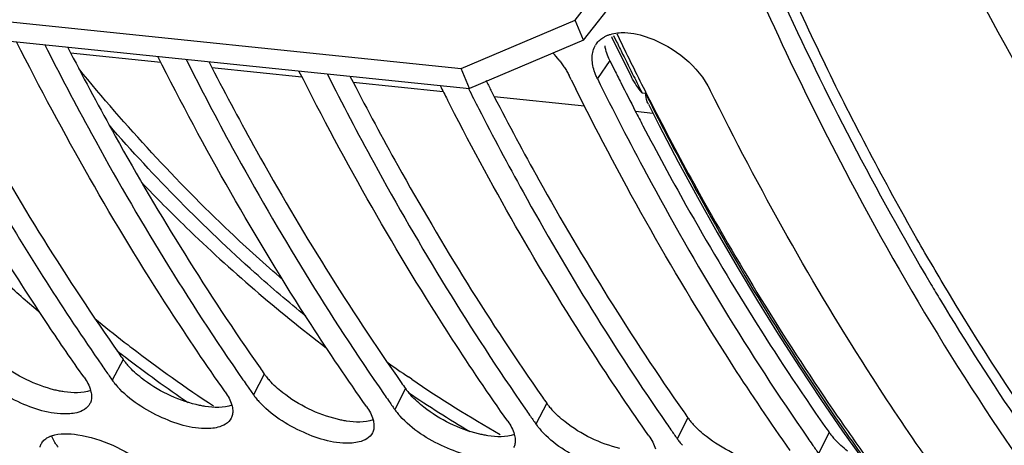
# Model space of a CAD drawing. Units: millimetres. Extents: x 0 to 594, y -38 to 420.
# Drawn here: x 196 to 203, y 48 to 51 of the extents above; entities that cross this region are included whole.
import ezdxf

# ---------------------------------------------------------------- set-up
doc = ezdxf.new("R2010")
doc.units = ezdxf.units.MM
doc.header["$LTSCALE"] = 32.67
doc.layers.get('0').update_dxf_attribs({"linetype": 'CONTINUOUS'})
doc.layers.add('7_ALL_FEATURES', color=7, linetype='CONTINUOUS')
doc.layers.add('AXES', color=7, linetype='CONTINUOUS')

msp = doc.modelspace()

# ---------------------------------------------------------------- linework, layer by layer
at = {"color": 3, "linetype": 'CONTINUOUS'}
for p, q in [((199.659741, 50.845191), (200.466605, 51.875838)), ((188.569564, 51.56404), (198.845678, 50.500903)), ((198.845678, 50.500903), (199.659741, 50.845191)), ((196.038786, 50.653393), (196.060352, 50.61154)), ((197.046249, 50.549164), (197.067814, 50.507311)), ((198.053711, 50.444935), (198.075276, 50.403082)), ((199.059289, 50.344372), (199.082739, 50.298853))]:
    msp.add_line(p, q, dxfattribs=at)
at = {"color": 7, "linetype": 'CONTINUOUS'}
for p, q in [((199.72017, 50.701074), (200.527034, 51.731722)), ((188.629993, 51.419923), (198.906107, 50.356786)), ((199.72017, 50.701074), (199.659741, 50.845191)), ((199.72017, 50.701074), (198.906107, 50.356786)), ((198.906107, 50.356786), (198.845678, 50.500903)), ((199.631865, 50.419203), (199.616694, 50.449885)), ((198.770367, 50.234095), (198.748324, 50.277122))]:
    msp.add_line(p, q, dxfattribs=at)
at = {"color": 9, "linetype": 'CONTINUOUS'}
for p, q in [((199.906807, 50.557798), (199.818186, 50.429039)), ((196.43487, 48.425905), (196.357902, 48.277397)), ((197.442332, 48.321676), (197.365364, 48.173168)), ((198.494481, 48.284542), (198.470522, 48.300908)), ((198.449795, 48.217446), (198.372826, 48.068939)), ((199.457257, 48.113217), (199.380288, 47.96471)), ((200.464719, 48.008988), (200.387751, 47.86048)), ((201.472181, 47.904759), (201.395213, 47.756251))]:
    msp.add_line(p, q, dxfattribs=at)
at = {"color": 7, "linetype": 'CONTINUOUS'}
for centre, radius, start, end in [((199.964789, 50.549295), 0.200953, 117.1842043, 119.4208879), ((199.933814, 50.589241), 0.150071, 144.7831903, 149.1294692), ((198.926755, 50.061565), 0.794207, 38.8376531, 43.7752726), ((218.505893, 60.371205), 22.186753, 206.7711607, 207.0623524), ((219.778339, 60.400129), 22.483311, 206.3546429, 206.5466601), ((218.671891, 60.33236), 22.146956, 206.7709486, 207.1877354), ((210.827228, 58.48143), 17.705472, 214.7671737, 214.9394521), ((210.740896, 58.421085), 17.60014, 214.9393708, 215.1936187), ((196.731893, 48.54168), 0.457946, 215.247131, 218.7216754), ((211.834691, 58.3772), 17.705472, 214.7671737, 214.9394521), ((196.801269, 48.597314), 0.546875, 218.7225339, 222.1130786), ((211.748359, 58.316855), 17.60014, 214.9393708, 215.1936187), ((197.739355, 48.437451), 0.457946, 215.247131, 218.7216754), ((197.808732, 48.493085), 0.546875, 218.7225339, 222.1130786), ((212.842153, 58.272971), 17.705472, 214.7671737, 214.9394521), ((212.755821, 58.212626), 17.60014, 214.9393708, 215.1936187), ((198.746817, 48.333221), 0.457946, 215.247131, 218.7216754), ((198.816194, 48.388856), 0.546875, 218.7225339, 222.1130786), ((213.849615, 58.168742), 17.705472, 214.7671737, 214.9394521), ((213.763283, 58.108397), 17.60014, 214.9393708, 215.1936187), ((199.75428, 48.228992), 0.457946, 215.247131, 218.7216754), ((199.823656, 48.284627), 0.546875, 218.7225339, 222.1130786), ((214.857077, 58.064513), 17.705472, 214.7671737, 214.9394521), ((214.770745, 58.004168), 17.60014, 214.9393708, 215.1936187), ((200.761742, 48.124763), 0.457946, 215.247131, 218.7216754), ((200.831118, 48.180398), 0.546875, 218.7225339, 222.1130786), ((215.864539, 57.960284), 17.705472, 214.7671737, 214.9394521), ((195.930552, 47.784903), 0.088516, 148.9473172, 154.1269819), ((215.778207, 57.899939), 17.60014, 214.9393708, 215.1936187)]:
    msp.add_arc(centre, radius, start, end, dxfattribs=at)
at = {"color": 3, "linetype": 'CONTINUOUS'}
for centre, radius, start, end in [((219.968401, 60.458813), 22.371805, 206.26776, 206.4608927), ((219.839344, 60.394545), 22.227631, 206.4608173, 206.7236139), ((218.555277, 60.358807), 21.917629, 206.9797035, 207.1880468), ((219.59855, 60.273024), 21.957911, 206.7229395, 207.3159392), ((219.34589, 60.142786), 21.673659, 207.3165478, 207.6280581), ((219.026473, 58.962864), 19.575973, 210.7249731, 211.1069938), ((210.695593, 58.483389), 17.450536, 215.0193123, 215.1936987), ((196.801576, 48.684985), 0.448994, 215.2414028, 218.5284792), ((196.870162, 48.739748), 0.536761, 218.5411352, 222.1363041), ((211.703055, 58.37916), 17.450536, 215.0193123, 215.1936987), ((197.809039, 48.580755), 0.448994, 215.2414028, 218.5284792), ((197.877625, 48.635518), 0.536761, 218.5411352, 222.1363041), ((212.710517, 58.274931), 17.450536, 215.0193123, 215.1936987), ((198.816501, 48.476526), 0.448994, 215.2414028, 218.5284792), ((198.885087, 48.531289), 0.536761, 218.5411352, 222.1363041), ((213.717979, 58.170702), 17.450536, 215.0193123, 215.1936987), ((199.823963, 48.372297), 0.448994, 215.2414028, 218.5284792), ((199.892549, 48.42706), 0.536761, 218.5411352, 222.1363041), ((214.725441, 58.066473), 17.450536, 215.0193123, 215.1936987), ((200.831425, 48.268068), 0.448994, 215.2414028, 218.5284792), ((200.900011, 48.322831), 0.536761, 218.5411352, 222.1363041), ((215.732904, 57.962243), 17.450536, 215.0193123, 215.1936987), ((201.838887, 48.163839), 0.448994, 215.2414028, 218.5284792), ((201.907473, 48.218602), 0.536761, 218.5411352, 222.1363041)]:
    msp.add_arc(centre, radius, start, end, dxfattribs=at)
at = {"color": 9, "linetype": 'CONTINUOUS'}
for centre, radius, start, end in [((203.934602, 56.273269), 9.665128, 234.4622521, 235.574122), ((203.64624, 55.839077), 9.143939, 235.7082551, 240.3621926), ((203.63432, 55.85803), 9.244737, 236.0543334, 239.2583688)]:
    msp.add_arc(centre, radius, start, end, dxfattribs=at)
at = {"color": 7, "linetype": 'CONTINUOUS'}
for points, knots in [([(200.680876, 51.705774), (200.952655, 51.049559), (202.051618, 48.681745), (203.593757, 46.486552), (204.992242, 45.195822)], [0, 0, 0, 0, 0.27178399, 1, 1, 1, 1]), ([(190.136772, 51.25797), (190.992094, 49.563794), (192.971364, 46.585797), (196.003277, 44.547134), (197.534377, 44.035775)], [0, 0, 0, 0, 0.54037604, 1, 1, 1, 1]), ([(199.81121, 50.675783), (199.818164, 50.685632), (199.834854, 50.70402), (199.855176, 50.718183), (199.866076, 50.724332)], [0, 0, 0, 0, 0.49066607, 1, 1, 1, 1]), ([(199.872983, 50.728051), (199.878978, 50.731131), (199.891498, 50.736803), (199.904475, 50.741322), (199.911159, 50.743346)], [0, 0, 0, 0, 0.49113599, 1, 1, 1, 1]), ([(200.014135, 50.755687), (200.072903, 50.753872), (200.31804, 50.692973), (200.539311, 50.517569), (200.624156, 50.345656)], [0, 0, 0, 0, 0.23470715, 1, 1, 1, 1]), ([(197.163872, 48.194014), (197.028332, 48.386198), (196.485582, 49.189592), (196.005608, 50.034833), (195.674892, 50.690353)], [0, 0, 0, 0, 0.24259723, 1, 1, 1, 1]), ([(195.876385, 50.669507), (195.983616, 50.456962), (196.413745, 49.637309), (196.897979, 48.845613), (197.29007, 48.280779)], [0, 0, 0, 0, 0.25718528, 1, 1, 1, 1]), ([(198.171334, 48.089784), (198.035794, 48.281969), (197.493044, 49.085362), (197.01307, 49.930604), (196.682355, 50.586124)], [0, 0, 0, 0, 0.24259723, 1, 1, 1, 1]), ([(196.883847, 50.565278), (196.991078, 50.352732), (197.421207, 49.533079), (197.905441, 48.741384), (198.297532, 48.17655)], [0, 0, 0, 0, 0.25718528, 1, 1, 1, 1]), ([(199.545383, 50.559624), (199.552422, 50.550864), (199.565913, 50.533274), (199.578533, 50.515047), (199.584508, 50.505906)], [0, 0, 0, 0, 0.50715705, 1, 1, 1, 1]), ([(199.584508, 50.505906), (199.590517, 50.496714), (199.601825, 50.478359), (199.612018, 50.459358), (199.616694, 50.449885)], [0, 0, 0, 0, 0.5096961, 1, 1, 1, 1]), ([(199.178796, 47.985555), (199.043256, 48.177739), (198.500506, 48.981133), (198.020532, 49.826375), (197.689817, 50.481894)], [0, 0, 0, 0, 0.24259723, 1, 1, 1, 1]), ([(197.891309, 50.461049), (197.99854, 50.248503), (198.428669, 49.42885), (198.912903, 48.637155), (199.304994, 48.072321)], [0, 0, 0, 0, 0.25718528, 1, 1, 1, 1]), ([(199.818186, 50.429039), (199.813706, 50.438118), (199.805543, 50.45619), (199.798741, 50.474821), (199.795791, 50.484048)], [0, 0, 0, 0, 0.5110177, 1, 1, 1, 1]), ([(199.818186, 50.429039), (199.931222, 50.200005), (200.384942, 49.318616), (200.900276, 48.468386), (201.319918, 47.863862)], [0, 0, 0, 0, 0.25764843, 1, 1, 1, 1]), ([(201.19372, 47.777097), (201.054218, 47.974901), (200.495613, 48.802811), (200.003537, 49.674983), (199.665428, 50.351742)], [0, 0, 0, 0, 0.2423955, 1, 1, 1, 1]), ([(202.201183, 47.672868), (202.056732, 47.877687), (201.47834, 48.736283), (200.971314, 49.642241), (200.624156, 50.345656)], [0, 0, 0, 0, 0.24214504, 1, 1, 1, 1]), ([(200.186258, 47.881326), (200.058022, 48.063155), (199.544496, 48.821518), (199.08712, 49.617446), (198.770367, 50.234095)], [0, 0, 0, 0, 0.24297151, 1, 1, 1, 1]), ([(198.971859, 50.213249), (199.074176, 50.014061), (199.484391, 49.244565), (199.942899, 48.500464), (200.312456, 47.968091)], [0, 0, 0, 0, 0.25680054, 1, 1, 1, 1]), ([(195.270437, 50.015376), (195.349687, 49.87271), (195.666932, 49.317072), (196.01082, 48.776536), (196.282608, 48.385008)], [0, 0, 0, 0, 0.25507384, 1, 1, 1, 1]), ([(196.15641, 48.298243), (196.07028, 48.420367), (195.725373, 48.922931), (195.405671, 49.442695), (195.177952, 49.842442)], [0, 0, 0, 0, 0.24518646, 1, 1, 1, 1]), ([(196.054263, 48.038395), (195.935805, 48.029093), (195.688142, 48.10368), (195.474486, 48.239114), (195.388123, 48.334811)], [0, 0, 0, 0, 0.47964965, 1, 1, 1, 1]), ([(196.203348, 48.204621), (196.206593, 48.19299), (196.21089, 48.170305), (196.20981, 48.147108), (196.207706, 48.136471)], [0, 0, 0, 0, 0.52688484, 1, 1, 1, 1]), ([(197.061725, 47.934166), (196.943267, 47.924864), (196.695604, 47.999451), (196.481949, 48.134885), (196.395585, 48.230582)], [0, 0, 0, 0, 0.47964965, 1, 1, 1, 1]), ([(196.207706, 48.136471), (196.206806, 48.131922), (196.204445, 48.123008), (196.200879, 48.114499), (196.198821, 48.110435)], [0, 0, 0, 0, 0.50445429, 1, 1, 1, 1]), ([(198.069187, 47.829937), (197.950729, 47.820635), (197.703066, 47.895222), (197.489411, 48.030656), (197.403047, 48.126353)], [0, 0, 0, 0, 0.47964965, 1, 1, 1, 1]), ([(196.198821, 48.110435), (196.181594, 48.076405), (196.124559, 48.046878), (196.071036, 48.039712), (196.054263, 48.038395)], [0, 0, 0, 0, 0.69391221, 1, 1, 1, 1]), ([(197.210811, 48.100392), (197.214056, 48.08876), (197.218352, 48.066076), (197.217272, 48.042879), (197.215168, 48.032242)], [0, 0, 0, 0, 0.52688484, 1, 1, 1, 1]), ([(197.206283, 48.006206), (197.189056, 47.972176), (197.132021, 47.942648), (197.078498, 47.935483), (197.061725, 47.934166)], [0, 0, 0, 0, 0.69391221, 1, 1, 1, 1]), ([(197.215168, 48.032242), (197.214268, 48.027693), (197.211908, 48.018778), (197.208341, 48.010269), (197.206283, 48.006206)], [0, 0, 0, 0, 0.50445429, 1, 1, 1, 1]), ([(198.218273, 47.996162), (198.221518, 47.984531), (198.225815, 47.961847), (198.224734, 47.938649), (198.22263, 47.928013)], [0, 0, 0, 0, 0.52688484, 1, 1, 1, 1]), ([(199.076649, 47.725707), (198.958191, 47.716406), (198.710528, 47.790993), (198.496873, 47.926427), (198.41051, 48.022124)], [0, 0, 0, 0, 0.47964965, 1, 1, 1, 1]), ([(198.22263, 47.928013), (198.22173, 47.923464), (198.21937, 47.914549), (198.215803, 47.90604), (198.213746, 47.901977)], [0, 0, 0, 0, 0.50445429, 1, 1, 1, 1]), ([(200.084111, 47.621478), (199.965654, 47.612177), (199.71799, 47.686764), (199.504335, 47.822198), (199.417972, 47.917895)], [0, 0, 0, 0, 0.47964965, 1, 1, 1, 1]), ([(195.854721, 47.830562), (195.860346, 47.839905), (195.876136, 47.857437), (195.89629, 47.869236), (195.907361, 47.87428)], [0, 0, 0, 0, 0.47269347, 1, 1, 1, 1]), ([(195.907361, 47.87428), (195.910106, 47.87553), (195.915753, 47.877926), (195.921508, 47.880045), (195.924454, 47.881055)], [0, 0, 0, 0, 0.49207791, 1, 1, 1, 1]), ([(196.110979, 47.888922), (196.282337, 47.862377), (196.497014, 47.762071), (196.664654, 47.611818), (196.697197, 47.572766)], [0, 0, 0, 0, 0.773301, 1, 1, 1, 1]), ([(198.213746, 47.901977), (198.196518, 47.867947), (198.139483, 47.838419), (198.08596, 47.831254), (198.069187, 47.829937)], [0, 0, 0, 0, 0.69391221, 1, 1, 1, 1]), ([(199.225735, 47.891933), (199.22898, 47.880302), (199.233277, 47.857618), (199.232196, 47.83442), (199.230092, 47.823783)], [0, 0, 0, 0, 0.52688484, 1, 1, 1, 1]), ([(195.843224, 47.799914), (195.843983, 47.804023), (195.846009, 47.812096), (195.849111, 47.819824), (195.850908, 47.82353)], [0, 0, 0, 0, 0.50363276, 1, 1, 1, 1]), ([(199.230092, 47.823783), (199.229192, 47.819235), (199.226832, 47.81032), (199.223265, 47.801811), (199.221208, 47.797747)], [0, 0, 0, 0, 0.50445429, 1, 1, 1, 1])]:
    msp.add_open_spline(points, degree=3, knots=knots, dxfattribs=at)
at = {"color": 3, "linetype": 'CONTINUOUS'}
for points, knots in [([(200.801663, 51.758114), (200.90499, 51.510635), (201.322209, 50.555171), (201.802731, 49.626843), (202.198386, 48.961154)], [0, 0, 0, 0, 0.257231, 1, 1, 1, 1]), ([(195.05289, 50.715769), (195.155975, 50.516239), (195.569218, 49.745835), (196.031527, 49.001383), (196.404325, 48.469355)], [0, 0, 0, 0, 0.25689741, 1, 1, 1, 1]), ([(196.060352, 50.61154), (196.163438, 50.41201), (196.57668, 49.641606), (197.038989, 48.897154), (197.411787, 48.365126)], [0, 0, 0, 0, 0.25689741, 1, 1, 1, 1]), ([(197.067814, 50.507311), (197.1709, 50.30778), (197.584142, 49.537376), (198.046451, 48.792925), (198.419249, 48.260897)], [0, 0, 0, 0, 0.25689741, 1, 1, 1, 1]), ([(198.075276, 50.403082), (198.178362, 50.203551), (198.591604, 49.433147), (199.053913, 48.688696), (199.426712, 48.156668)], [0, 0, 0, 0, 0.25689741, 1, 1, 1, 1]), ([(199.082739, 50.298853), (199.185824, 50.099322), (199.599066, 49.328918), (200.061375, 48.584467), (200.434174, 48.052439)], [0, 0, 0, 0, 0.25689741, 1, 1, 1, 1]), ([(200.143535, 50.092061), (200.242987, 49.902056), (200.64154, 49.16747), (201.085119, 48.457003), (201.441636, 47.94821)], [0, 0, 0, 0, 0.25661397, 1, 1, 1, 1]), ([(202.265446, 48.849176), (202.626983, 48.250023), (204.052327, 46.144256), (206.023283, 44.349062), (207.681571, 43.533415)], [0, 0, 0, 0, 0.27465997, 1, 1, 1, 1]), ([(196.01352, 48.194826), (196.002855, 48.196481), (195.981214, 48.200368), (195.959758, 48.205167), (195.948889, 48.207818)], [0, 0, 0, 0, 0.49102991, 1, 1, 1, 1]), ([(197.020983, 48.090597), (197.010318, 48.092252), (196.988676, 48.096139), (196.96722, 48.100937), (196.956351, 48.103589)], [0, 0, 0, 0, 0.49102991, 1, 1, 1, 1]), ([(198.028445, 47.986368), (198.01778, 47.988023), (197.996138, 47.99191), (197.974682, 47.996708), (197.963814, 47.99936)], [0, 0, 0, 0, 0.49102991, 1, 1, 1, 1]), ([(194.003018, 47.950994), (194.141092, 47.777917), (194.690336, 47.118097), (195.296917, 46.505163), (195.778353, 46.087905)], [0, 0, 0, 0, 0.25789901, 1, 1, 1, 1]), ([(195.01048, 47.846765), (195.148555, 47.673688), (195.697799, 47.013868), (196.304379, 46.400934), (196.785815, 45.983676)], [0, 0, 0, 0, 0.25789901, 1, 1, 1, 1]), ([(195.942781, 47.843188), (195.939261, 47.84934), (195.932872, 47.861514), (195.927531, 47.874188), (195.925254, 47.880431)], [0, 0, 0, 0, 0.5161135, 1, 1, 1, 1]), ([(195.971729, 47.800742), (195.966241, 47.807687), (195.956047, 47.821483), (195.946896, 47.835997), (195.942781, 47.843188)], [0, 0, 0, 0, 0.51652096, 1, 1, 1, 1]), ([(199.035907, 47.882139), (199.025242, 47.883794), (199.0036, 47.887681), (198.982144, 47.892479), (198.971276, 47.89513)], [0, 0, 0, 0, 0.49102991, 1, 1, 1, 1])]:
    msp.add_open_spline(points, degree=3, knots=knots, dxfattribs=at)
at = {"color": 7, "linetype": 'CONTINUOUS'}
for points in [[(199.911159, 50.743346), (199.944246, 50.753364), (199.979581, 50.756754), (200.014135, 50.755687)], [(199.781251, 50.581947), (199.782499, 50.611113), (199.790022, 50.641187), (199.805004, 50.666243)], [(199.795791, 50.484048), (199.785742, 50.515471), (199.779841, 50.548986), (199.781251, 50.581947)], [(196.15641, 48.298243), (196.17653, 48.269714), (196.193967, 48.238246), (196.203348, 48.204621)], [(197.163872, 48.194014), (197.183992, 48.165485), (197.201429, 48.134017), (197.210811, 48.100392)], [(198.171334, 48.089784), (198.191454, 48.061256), (198.208891, 48.029788), (198.218273, 47.996162)], [(199.178796, 47.985555), (199.198916, 47.957027), (199.216353, 47.925559), (199.225735, 47.891933)], [(195.924454, 47.881055), (195.983316, 47.90125), (196.049482, 47.898449), (196.110979, 47.888922)], [(200.186258, 47.881326), (200.206378, 47.852797), (200.223815, 47.82133), (200.233197, 47.787704)]]:
    msp.add_open_spline(points, degree=3, dxfattribs=at)
at = {"color": 3, "linetype": 'CONTINUOUS'}
for points in [[(199.906807, 50.557798), (199.89057, 50.590698), (199.878179, 50.626207), (199.87291, 50.662516)], [(195.948889, 48.207818), (195.808416, 48.242085), (195.672446, 48.308038), (195.558666, 48.397263)], [(196.566128, 48.293034), (196.532603, 48.319325), (196.50068, 48.348016), (196.472127, 48.379636)], [(196.956351, 48.103589), (196.815878, 48.137856), (196.679908, 48.203809), (196.566128, 48.293034)], [(197.57359, 48.188805), (197.540065, 48.215095), (197.508142, 48.243787), (197.479589, 48.275407)], [(196.20369, 48.203999), (196.144064, 48.182263), (196.076233, 48.185093), (196.01352, 48.194826)], [(197.963814, 47.99936), (197.82334, 48.033627), (197.68737, 48.099579), (197.57359, 48.188805)], [(198.581052, 48.084576), (198.547527, 48.110866), (198.515605, 48.139558), (198.487051, 48.171178)], [(197.211152, 48.09977), (197.151527, 48.078034), (197.083695, 48.080864), (197.020983, 48.090597)], [(198.971276, 47.89513), (198.830802, 47.929398), (198.694832, 47.99535), (198.581052, 48.084576)], [(199.588515, 47.980347), (199.554989, 48.006637), (199.523067, 48.035329), (199.494513, 48.066949)], [(198.218614, 47.995541), (198.158989, 47.973805), (198.091157, 47.976635), (198.028445, 47.986368)], [(199.978738, 47.790901), (199.838264, 47.825169), (199.702295, 47.891121), (199.588515, 47.980347)], [(200.595977, 47.876118), (200.562451, 47.902408), (200.530529, 47.9311), (200.501975, 47.96272)], [(199.226076, 47.891312), (199.166451, 47.869576), (199.09862, 47.872406), (199.035907, 47.882139)], [(200.9862, 47.686672), (200.845727, 47.72094), (200.709757, 47.786892), (200.595977, 47.876118)], [(201.603439, 47.771888), (201.569914, 47.798179), (201.537991, 47.82687), (201.509438, 47.858491)]]:
    msp.add_open_spline(points, degree=3, dxfattribs=at)
at = {"color": 9, "linetype": 'CONTINUOUS'}
for points, knots in [([(197.574248, 48.993281), (197.445826, 49.104211), (196.92812, 49.573155), (196.453829, 50.089341), (196.119405, 50.498792)], [0, 0, 0, 0, 0.24299317, 1, 1, 1, 1]), ([(197.738221, 48.733678), (197.615023, 48.834063), (197.118436, 49.257834), (196.659783, 49.725471), (196.33466, 50.097104)], [0, 0, 0, 0, 0.24347848, 1, 1, 1, 1])]:
    msp.add_open_spline(points, degree=3, knots=knots, dxfattribs=at)
at = {"layer": '7_ALL_FEATURES', "color": 7, "linetype": 'CONTINUOUS'}
msp.add_open_spline([(196.566165, 49.688894), (196.670659, 49.579707), (197.086334, 49.161176), (197.534144, 48.774188), (197.884103, 48.509593)], degree=3, knots=[0, 0, 0, 0, 0.25621698, 1, 1, 1, 1], dxfattribs=at)
at = {"layer": 'AXES', "color": 7, "linetype": 'CONTINUOUS'}
for p, q in [((199.918996, 50.72726), (199.921617, 50.721829)), ((199.921617, 50.721829), (199.986261, 50.590085)), ((196.060579, 50.611882), (196.703686, 50.545348)), ((197.068041, 50.507653), (197.711148, 50.441119)), ((198.075503, 50.403424), (198.71861, 50.33689)), ((199.082965, 50.299195), (199.726073, 50.232661)), ((200.090428, 50.194966), (200.21443, 50.182137)), ((201.412656, 48.140912), (201.567857, 47.91518))]:
    msp.add_line(p, q, dxfattribs=at)
at = {"layer": 'AXES', "color": 9, "linetype": 'CONTINUOUS'}
for p, q in [((199.934532, 50.734549), (199.955864, 50.690678)), ((200.137097, 50.32744), (200.161163, 50.32495)), ((200.197157, 50.25304), (200.205857, 50.235762))]:
    msp.add_line(p, q, dxfattribs=at)
at = {"layer": 'AXES', "color": 7, "linetype": 'CONTINUOUS'}
for points in [[(199.986261, 50.590085), (200.051539, 50.459232), (200.062261, 50.437945)], [(200.18212, 50.245527), (200.259671, 50.093378), (200.394756, 49.835574), (200.532524, 49.581583), (200.672919, 49.331465), (200.815891, 49.085278), (200.961394, 48.843074), (201.109384, 48.60491), (201.259819, 48.370839), (201.412656, 48.140912)], [(201.567857, 47.91518), (201.725381, 47.693696), (201.729023, 47.688742)]]:
    msp.add_lwpolyline(points, dxfattribs=at)
for centre, radius, start, end in [((222.696535, 60.863595), 23.632652, 202.4074432, 205.9277539), ((220.41681, 60.589488), 22.703807, 205.6926789, 206.06525), ((220.001644, 60.385431), 22.241204, 206.0629807, 207.0959655), ((219.636334, 60.199598), 21.831346, 207.0984712, 207.32221), ((216.025393, 58.046023), 17.623949, 214.6630443, 214.868905), ((215.736103, 57.843108), 17.270591, 214.8652674, 216.1494485)]:
    msp.add_arc(centre, radius, start, end, dxfattribs=at)
at = {"layer": 'AXES', "color": 9, "linetype": 'CONTINUOUS'}
for centre, radius, start, end in [((220.100506, 60.513151), 22.411773, 205.9937371, 206.2432386), ((219.891313, 60.409864), 22.178471, 206.2428801, 206.6977839), ((219.655976, 60.291606), 21.915092, 206.698001, 207.0437944), ((218.73339, 59.576006), 20.748726, 206.478463, 206.7005248), ((218.657202, 59.537657), 20.663431, 206.7540896, 206.9272277), ((202.857044, 56.802898), 10.452003, 230.6800823, 232.1486743), ((202.744854, 56.659476), 10.269916, 232.1519101, 232.5321095), ((202.678673, 56.61205), 10.273131, 232.2742693, 232.6671884), ((202.533901, 56.380668), 9.920301, 232.5195705, 236.651231), ((202.453512, 56.310364), 9.896705, 232.6444699, 235.8647681), ((215.685023, 57.755548), 17.195221, 214.7260452, 214.977384), ((215.479565, 57.611208), 16.94413, 214.9757304, 215.9032253)]:
    msp.add_arc(centre, radius, start, end, dxfattribs=at)
at = {"layer": 'AXES', "color": 7, "linetype": 'CONTINUOUS'}
for points, knots in [([(200.289299, 57.285131), (200.571099, 56.031078), (201.262572, 53.653056), (202.300397, 51.399241), (202.893267, 50.375526)], [0, 0, 0, 0, 0.52072789, 1, 1, 1, 1]), ([(202.329796, 48.891042), (202.251188, 49.021758), (201.937143, 49.558102), (201.647762, 50.108811), (201.442602, 50.530514)], [0, 0, 0, 0, 0.24542793, 1, 1, 1, 1]), ([(200.182119, 50.245527), (200.179252, 50.251211), (200.168554, 50.276593), (200.163613, 50.30399), (200.161163, 50.32495)], [0, 0, 0, 0, 0.23175454, 1, 1, 1, 1]), ([(200.240507, 50.179142), (200.339178, 49.988153), (200.734732, 49.249555), (201.175245, 48.53473), (201.5295, 48.022417)], [0, 0, 0, 0, 0.2565792, 1, 1, 1, 1]), ([(210.729938, 42.675623), (210.327849, 42.720546), (209.523495, 42.868441), (207.936335, 43.395296), (206.020288, 44.503437), (203.9811, 46.43593), (202.851533, 48.023452), (202.329796, 48.891042)], [0, 0, 0, 0, 0.11224958, 0.22600731, 0.46273246, 0.71912418, 1, 1, 1, 1])]:
    msp.add_open_spline(points, degree=3, knots=knots, dxfattribs=at)
msp.add_open_spline([(200.137097, 50.32744), (200.10806, 50.361144), (200.082293, 50.398224), (200.062261, 50.437945)], degree=3, dxfattribs=at)
at = {"layer": 'AXES', "color": 9, "linetype": 'CONTINUOUS'}
for points, knots in [([(200.23405, 50.180047), (200.334116, 49.983038), (200.736304, 49.221741), (201.187936, 48.486256), (201.552526, 47.960235)], [0, 0, 0, 0, 0.25664337, 1, 1, 1, 1]), ([(195.844517, 48.755764), (195.762452, 48.825542), (195.432587, 49.114556), (195.119653, 49.422781), (194.893319, 49.664047)], [0, 0, 0, 0, 0.24563841, 1, 1, 1, 1])]:
    msp.add_open_spline(points, degree=3, knots=knots, dxfattribs=at)

doc.saveas('drawing.dxf')
